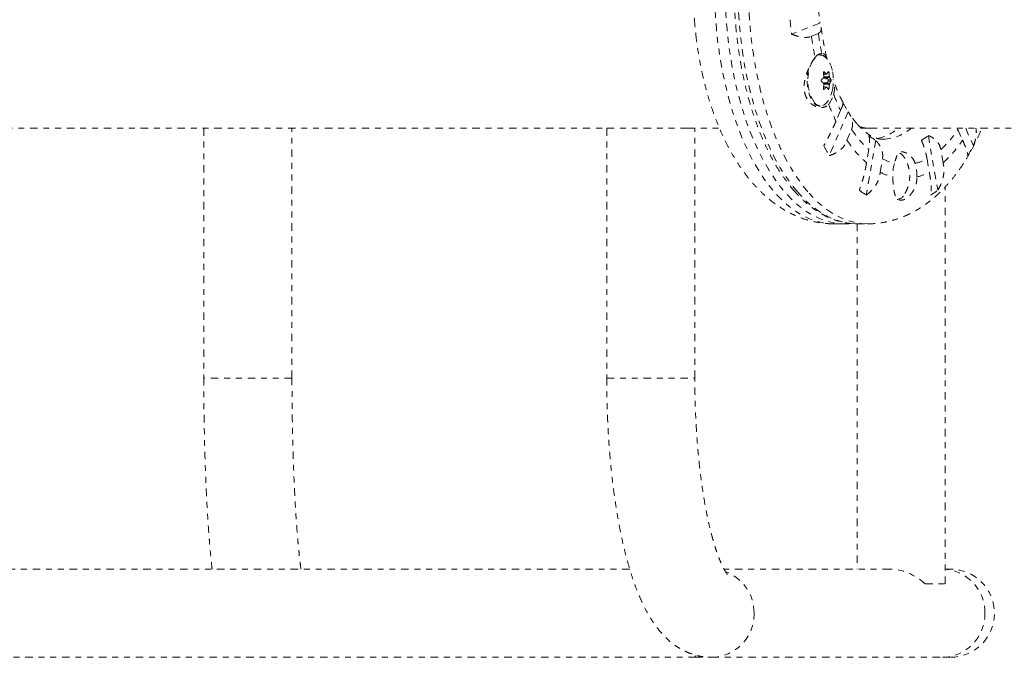
# Model space of a CAD drawing. Units: millimetres. Extents: x -60 to 1106, y 0 to 585.
# Drawn here: x 438 to 454, y 182 to 193 of the extents above; entities that cross this region are included whole.
import ezdxf

# ---------------------------------------------------------------- set-up
doc = ezdxf.new("R2010")
doc.units = ezdxf.units.MM
doc.header["$LTSCALE"] = 20
doc.linetypes.add('PHANTOM', pattern=[0.0127, 0.00635, -0.00127, 0.00127, -0.00127, 0.00127, -0.00127])
doc.layers.add('CONTOUR', color=7, linetype='Continuous')

msp = doc.modelspace()

# ---------------------------------------------------------------- linework, layer by layer
at = {"layer": 'CONTOUR', "linetype": 'PHANTOM', "lineweight": 0}
for p, q in [((449.0484, 193.13972), (449.04621, 193.17005)), ((451.18405, 193.08222), (450.70062, 192.89428)), ((449.07517, 192.88209), (449.07226, 192.89428)), ((451.04065, 192.86041), (451.15794, 192.90601)), ((451.18602, 192.5423), (451.1502, 192.5423)), ((451.25578, 192.25361), (451.24674, 192.25361)), ((451.24714, 192.21752), (451.29488, 192.21752)), ((451.24739, 192.21543), (451.29905, 192.21543)), ((451.33782, 192.24008), (451.31801, 192.24008)), ((451.30489, 192.14381), (451.23716, 192.14381)), ((451.23716, 192.06567), (451.30489, 192.06567)), ((451.23851, 192.14509), (451.23962, 192.14381)), ((451.23962, 192.06567), (451.23851, 192.06439)), ((451.34958, 192.15437), (451.248, 192.15437)), ((451.248, 192.05512), (451.34958, 192.05512)), ((451.25191, 192.1679), (451.34567, 192.1679)), ((451.34567, 192.04159), (451.25191, 192.04159)), ((451.32322, 192.11828), (451.37298, 192.11828)), ((451.37298, 192.09121), (451.32322, 192.09121)), ((451.2467, 191.95587), (451.25578, 191.95587)), ((451.29488, 191.99196), (451.24714, 191.99196)), ((451.29905, 191.99406), (451.24739, 191.99406)), ((451.31801, 191.96941), (451.33782, 191.96941)), ((451.66722, 191.57128), (451.34412, 190.82792)), ((451.53656, 191.59443), (451.45817, 191.41408)), ((430.22081, 191.29213), (447.55628, 191.29213)), ((440.70099, 191.29213), (440.70099, 187.04152)), ((442.2012, 187.04152), (442.2012, 191.29213)), ((447.55628, 191.29213), (447.55628, 187.04152)), ((447.55628, 191.29213), (448.93211, 191.29213)), ((448.93211, 191.29213), (449.47488, 191.29213)), ((449.0565, 187.04152), (449.0565, 191.29213)), ((451.64499, 191.08928), (451.72338, 191.26963)), ((451.92501, 191.29213), (452.03328, 191.29213)), ((452.03328, 191.29213), (471.93282, 191.29213)), ((453.02968, 191.16896), (453.19001, 190.23767)), ((453.52401, 191.29213), (453.53413, 191.26963)), ((453.53413, 191.26963), (453.61252, 191.08928)), ((453.66507, 191.29213), (453.79554, 190.99196)), ((452.13384, 191.08756), (451.9735, 190.15626)), ((452.01609, 190.93164), (451.97719, 190.7057)), ((453.28033, 190.7057), (453.24143, 190.93164)), ((452.21124, 190.54452), (452.25014, 190.77046)), ((453.00738, 190.77046), (453.04628, 190.54452)), ((453.31762, 183.54103), (453.31762, 190.29413)), ((451.42067, 189.6667), (451.60021, 189.6667)), ((451.60021, 189.6667), (451.60627, 189.66672)), ((451.81674, 189.6667), (451.7916, 189.66701)), ((451.81674, 189.6667), (451.99628, 189.6667)), ((451.8174, 189.6667), (451.8174, 183.79106)), ((442.2012, 187.04152), (440.70099, 187.04152)), ((447.55628, 187.04152), (449.03105, 187.04152)), ((449.03105, 187.04152), (449.0565, 187.04152)), ((447.94847, 183.79106), (433.89998, 183.79106)), ((452.37378, 183.79106), (449.55302, 183.79106)), ((453.40379, 183.79106), (453.31762, 183.79106)), ((452.97757, 183.54103), (453.31762, 183.54103)), ((433.89998, 182.29085), (449.05227, 182.29085)), ((449.05227, 182.29085), (449.3396, 182.29085)), ((449.3396, 182.29085), (453.26807, 182.29085)), ((453.26807, 182.29085), (453.40379, 182.29085))]:
    msp.add_line(p, q, dxfattribs=at)
at = {"layer": 'CONTOUR', "linetype": 'PHANTOM', "lineweight": 0, "flags": 128}
for points in [[(450.80092, 190.21108), (450.69942, 190.33637), (450.60176, 190.47337), (450.5083, 190.62159), (450.41934, 190.78053), (450.3352, 190.94963), (450.25617, 191.12832), (450.18251, 191.31598), (450.1145, 191.51196), (450.05234, 191.71558), (449.99628, 191.92615), (449.94648, 192.14294), (449.90314, 192.36519), (449.86639, 192.59216), (449.83636, 192.82304), (449.81316, 193.05705), (449.79687, 193.29338), (449.78754, 193.53122), (449.7852, 193.76974), (449.78987, 194.00812), (449.80153, 194.24555), (449.82013, 194.4812), (449.84562, 194.71425), (449.8779, 194.94392), (449.91686, 195.1694), (449.96237, 195.38992), (450.01428, 195.60471), (450.0724, 195.81305), (450.13653, 196.0142), (450.20645, 196.20748), (450.28193, 196.39222), (450.36269, 196.56778), (450.44847, 196.73355), (450.53897, 196.88898), (450.63387, 197.03351), (450.73284, 197.16666), (450.83556, 197.28796), (450.94165, 197.39699), (451.05076, 197.49339), (451.16252, 197.57681), (451.27653, 197.64697), (451.3924, 197.70362), (451.50973, 197.74658), (451.62812, 197.77569), (451.74716, 197.79086), (451.81674, 197.79324)], [(450.98046, 190.21108), (450.87895, 190.33637), (450.7813, 190.47337), (450.68783, 190.62159), (450.59887, 190.78053), (450.51473, 190.94963), (450.4357, 191.12832), (450.36205, 191.31598), (450.29403, 191.51196), (450.23188, 191.71558), (450.17581, 191.92615), (450.12602, 192.14294), (450.08267, 192.36519), (450.04592, 192.59216), (450.01589, 192.82304), (449.99269, 193.05705), (449.9764, 193.29338), (449.96707, 193.53122), (449.96474, 193.76974), (449.96941, 194.00812), (449.98106, 194.24555), (449.99966, 194.4812), (450.02515, 194.71425), (450.05743, 194.94392), (450.09639, 195.1694), (450.14191, 195.38992), (450.19381, 195.60471), (450.25193, 195.81305), (450.31606, 196.0142), (450.38599, 196.20748), (450.46146, 196.39222), (450.54223, 196.56778), (450.628, 196.73355), (450.7185, 196.88898), (450.8134, 197.03351), (450.91238, 197.16666), (451.01509, 197.28796), (451.12119, 197.39699), (451.2303, 197.49339), (451.34205, 197.57681), (451.45606, 197.64697), (451.57193, 197.70362), (451.68926, 197.74658), (451.80766, 197.77569), (451.9267, 197.79086), (451.99643, 197.79324)], [(450.40485, 197.24887), (450.30335, 197.12357), (450.20569, 196.98658), (450.11222, 196.83835), (450.02327, 196.67942), (449.93913, 196.51031), (449.8601, 196.33162), (449.78644, 196.14397), (449.71843, 195.94799), (449.65627, 195.74436), (449.60021, 195.5338), (449.55041, 195.31701), (449.50707, 195.09475), (449.47032, 194.86779), (449.44029, 194.6369), (449.41709, 194.40289), (449.4008, 194.16656), (449.39147, 193.92873), (449.38913, 193.69021), (449.3938, 193.45182), (449.40546, 193.2144), (449.42406, 192.97875), (449.44955, 192.74569), (449.48182, 192.51603), (449.52079, 192.29055), (449.5663, 192.07003), (449.61821, 191.85523), (449.67633, 191.6469), (449.74046, 191.44575), (449.81038, 191.25247), (449.88586, 191.06773), (449.96662, 190.89217), (450.0524, 190.72639), (450.14289, 190.57097), (450.23779, 190.42643), (450.33677, 190.29329), (450.43949, 190.17199), (450.54558, 190.06295), (450.65469, 189.96656), (450.76645, 189.88314), (450.88046, 189.81298), (450.99633, 189.75632), (451.11366, 189.71336), (451.23205, 189.68425), (451.35109, 189.66909), (451.42067, 189.6667)], [(450.58439, 197.24887), (450.48288, 197.12357), (450.38523, 196.98658), (450.29176, 196.83835), (450.2028, 196.67942), (450.11866, 196.51031), (450.03963, 196.33162), (449.96598, 196.14397), (449.89796, 195.94799), (449.83581, 195.74436), (449.77974, 195.5338), (449.72995, 195.31701), (449.6866, 195.09475), (449.64985, 194.86779), (449.61982, 194.6369), (449.59662, 194.40289), (449.58033, 194.16656), (449.571, 193.92873), (449.56867, 193.69021), (449.57334, 193.45182), (449.58499, 193.2144), (449.60359, 192.97875), (449.62908, 192.74569), (449.66136, 192.51603), (449.70032, 192.29055), (449.74583, 192.07003), (449.79774, 191.85523), (449.85586, 191.6469), (449.91999, 191.44575), (449.98991, 191.25247), (450.06539, 191.06773), (450.14616, 190.89217), (450.23193, 190.72639), (450.32243, 190.57097), (450.41733, 190.42643), (450.51631, 190.29329), (450.61902, 190.17199), (450.72512, 190.06295), (450.83423, 189.96656), (450.94598, 189.88314), (451.05999, 189.81298), (451.17586, 189.75632), (451.29319, 189.71336), (451.41159, 189.68425), (451.53063, 189.66909), (451.60021, 189.6667)], [(451.30502, 192.4774), (451.27002, 192.50983), (451.23269, 192.52924), (451.19423, 192.535), (451.15587, 192.52694), (451.11884, 192.5053), (451.08434, 192.4708), (451.0668, 192.44664)], [(450.99486, 192.31757), (450.99183, 192.3063), (450.97696, 192.23372), (450.9688, 192.15698), (450.96763, 192.07857), (450.97348, 192.001), (450.98615, 191.92677), (451.00525, 191.85825), (451.03017, 191.79766), (451.06009, 191.74694), (451.09405, 191.70772), (451.13098, 191.68125), (451.16967, 191.6684), (451.18602, 191.66718)], [(451.29512, 192.07091), (451.30234, 192.06601), (451.30995, 192.06701), (451.31678, 192.07375), (451.32181, 192.08521), (451.32426, 192.09964), (451.32376, 192.11485), (451.32039, 192.12853), (451.31466, 192.13858), (451.30744, 192.14348), (451.29984, 192.14248), (451.293, 192.13574), (451.28797, 192.12428), (451.28552, 192.10984), (451.28602, 192.09463), (451.28939, 192.08096), (451.29512, 192.07091)], [(451.23674, 191.68167), (451.25778, 191.6917), (451.29369, 191.71988), (451.3265, 191.76044), (451.35517, 191.81206), (451.37876, 191.87309), (451.39318, 191.92609)], [(451.7916, 189.66701), (451.70744, 189.67259), (451.58857, 189.69241), (451.47048, 189.72615), (451.35359, 189.7737), (451.2383, 189.83488), (451.125, 189.90949), (451.01408, 189.99726), (450.90593, 190.09791), (450.80092, 190.21108)], [(451.99597, 189.6667), (451.88697, 189.67259), (451.7681, 189.69241), (451.65002, 189.72615), (451.53312, 189.7737), (451.41783, 189.83488), (451.30453, 189.90949), (451.19362, 189.99726), (451.08547, 190.09791), (450.98046, 190.21108)], [(449.07133, 182.32299), (449.06566, 182.30654), (449.05676, 182.2926), (449.05227, 182.29085)]]:
    msp.add_lwpolyline(points, dxfattribs=at)
at = {"layer": 'CONTOUR', "linetype": 'PHANTOM', "lineweight": 0}
for centre, radius, start, end in [((456.42836, 193.71579), 5.28244, 184.213672, 186.88863), ((456.19706, 193.71062), 7.17142, 184.56601, 186.536292), ((457.82542, 193.71062), 7.17142, 184.56601, 186.536292), ((456.82658, 193.64989), 5.83954, 187.769951, 191.377684), ((456.49539, 193.65105), 5.3892, 187.946416, 191.629076), ((451.2334, 192.40379), 0.16179, 95.882629, 144.430123), ((451.18749, 192.4112), 0.13, 33.88789, 115.265345), ((451.67544, 192.10648), 0.69724, 150.800108, 211.121769), ((450.93583, 192.1926), 0.46628, 11.227992, 37.646681), ((450.33859, 192.10512), 0.91547, 3.932387, 8.47762), ((450.78697, 191.70644), 0.72054, 45.178159, 49.410352), ((450.99542, 192.44245), 0.38081, 323.795633, 330.271164), ((450.43236, 192.10512), 0.91547, 3.932387, 8.47762), ((450.61024, 192.10474), 0.80307, 347.146413, 12.853587), ((450.74009, 192.66545), 0.72054, 310.589648, 314.821841), ((450.74009, 191.54404), 0.72054, 45.178159, 49.410352), ((450.33859, 192.10437), 0.91547, 351.52238, 356.067613), ((450.43236, 192.10437), 0.91547, 351.52238, 356.067613), ((451.0423, 191.92944), 0.38081, 29.728836, 36.204367), ((451.0423, 192.28005), 0.38081, 323.795633, 330.271164), ((450.78697, 192.50304), 0.72054, 310.589648, 314.821841), ((450.99542, 191.76703), 0.38081, 29.728836, 36.204367), ((451.0006, 191.97934), 0.43245, 319.978506, 344.949399), ((454.59864, 193.08567), 3.40589, 200.965097, 205.966309), ((451.19783, 191.81255), 0.13654, 209.120481, 286.555929), ((454.71434, 193.01876), 3.6301, 201.280985, 206.23464), ((453.68372, 192.84018), 2.38252, 207.796185, 212.180455), ((453.19509, 192.24843), 1.76749, 213.626921, 228.159868), ((452.66463, 191.98485), 1.04253, 231.499506, 239.393605), ((451.98541, 191.93409), 0.83575, 282.22243, 309.814472), ((452.22329, 191.89831), 0.79464, 272.913051, 310.284088), ((452.38068, 191.98485), 1.04253, 300.606395, 308.500494), ((452.06242, 192.24843), 1.76749, 311.840132, 326.373079), ((453.23851, 192.13367), 1.90526, 213.24076, 228.546029), ((452.01901, 192.13367), 1.90526, 311.453971, 326.75924), ((454.10522, 192.52521), 3.24106, 208.233916, 211.579749), ((452.46181, 190.70082), 0.18599, 26.088232, 70.957058), ((450.94009, 192.52521), 3.24106, 328.420251, 331.766084), ((452.65553, 191.55457), 0.8827, 242.660272, 256.734357), ((453.17454, 190.48304), 0.75217, 163.599188, 181.542543), ((452.60198, 191.55457), 0.8827, 283.265643, 297.339728), ((452.08297, 190.48304), 0.75217, 358.457457, 16.400812), ((452.66167, 191.39538), 0.96273, 242.103702, 255.624337), ((452.59584, 191.39538), 0.96273, 284.375663, 297.896298), ((452.71573, 191.36059), 1.41468, 232.538863, 238.354248), ((452.48038, 190.24068), 0.16222, 276.338134, 337.861647), ((452.32957, 191.36059), 1.41468, 301.645752, 307.461137), ((449.31589, 183.04839), 0.7484, 359.43111, 68.981914), ((453.25423, 183.05343), 0.7386, 359.031995, 85.077057), ((453.40379, 183.04095), 0.75011, 270, 90), ((449.32725, 183.02787), 0.73712, 270.937271, 1.01693), ((453.25571, 183.02788), 0.73713, 270.960523, 1.016649)]:
    msp.add_arc(centre, radius, start, end, dxfattribs=at)
for centre, major_axis, ratio, start_param, end_param in [((452.03328, 193.72997), (0, 2.43785), 0.47435897, 2.984418, 3.14159265), ((451.92501, 193.72997), (0, 2.43785), 0.47435897, 3.10485456, 3.14159265), ((452.56751, 183.04095), (0.5953, -0.5953), 0.76661698, 1.64647256, 2.48754123)]:
    msp.add_ellipse(centre, major_axis=major_axis, ratio=ratio, start_param=start_param, end_param=end_param, dxfattribs=at)
for points, knots in [([(451.8183, 197.79171), (451.80129, 197.79209), (451.74511, 197.79335), (451.6499, 197.7823), (451.5333, 197.75905), (451.41775, 197.7228), (451.30349, 197.67453), (451.1908, 197.61405), (451.07999, 197.54149), (450.97142, 197.457), (450.86549, 197.3608), (450.76258, 197.25321), (450.66306, 197.13461), (450.56729, 197.00543), (450.47557, 196.86614), (450.38818, 196.71725), (450.30536, 196.55926), (450.22735, 196.39271), (450.15433, 196.21813), (450.0865, 196.03605), (450.02401, 195.84704), (449.96705, 195.65167), (449.91573, 195.45053), (449.87021, 195.24424), (449.83059, 195.0334), (449.79697, 194.81865), (449.76946, 194.60064), (449.74811, 194.38002), (449.73299, 194.15745), (449.72414, 193.93361), (449.72158, 193.70915), (449.72531, 193.48476), (449.73532, 193.26112), (449.7516, 193.0389), (449.77409, 192.81875), (449.80273, 192.60136), (449.83744, 192.38736), (449.87814, 192.17739), (449.92472, 191.97209), (449.97706, 191.77207), (450.03501, 191.57792), (450.09845, 191.39024), (450.1672, 191.20957), (450.24111, 191.03646), (450.31999, 190.87145), (450.40367, 190.71505), (450.49193, 190.5677), (450.58463, 190.43008), (450.66702, 190.32087), (450.71906, 190.25946), (450.73767, 190.2375)], [0, 0, 0, 0, 0.00889117, 0.02935654, 0.04983347, 0.07038044, 0.0910455, 0.11185822, 0.13282755, 0.15394404, 0.17518533, 0.19652272, 0.21792711, 0.23937283, 0.26083945, 0.28231096, 0.30377579, 0.32522861, 0.34666658, 0.36808859, 0.38949467, 0.41088556, 0.43226243, 0.4536267, 0.47497992, 0.49632367, 0.51765955, 0.53898912, 0.56031392, 0.58163547, 0.60295525, 0.62427474, 0.64559512, 0.66691768, 0.68824391, 0.70957535, 0.73091356, 0.75226017, 0.77361683, 0.79498525, 0.81636713, 0.83776415, 0.85917784, 0.8806095, 0.90205996, 0.92352926, 0.94501623, 0.9665178, 0.98802817, 1, 1, 1, 1]), ([(451.15794, 192.90601), (451.1719, 192.91441), (451.20047, 192.93161), (451.20979, 192.97906), (451.20326, 193.03041), (451.19052, 193.06477), (451.18405, 193.08222)], [0, 0, 0, 0, 0.2765173, 0.56581776, 0.77953685, 1, 1, 1, 1]), ([(449.07332, 192.88189), (449.07571, 192.85986), (449.08599, 192.76469), (449.11093, 192.59894), (449.14826, 192.38536), (449.19274, 192.1755), (449.24376, 191.96969), (449.3015, 191.76849), (449.36594, 191.57243), (449.43714, 191.38203), (449.51516, 191.19785), (449.60007, 191.02044), (449.69193, 190.85047), (449.79075, 190.68865), (449.89644, 190.53589), (450.00875, 190.39317), (450.12725, 190.26151), (450.25132, 190.14187), (450.3802, 190.03504), (450.51303, 189.9416), (450.64895, 189.86185), (450.78717, 189.79584), (450.92698, 189.74353), (451.06775, 189.70449), (451.20889, 189.67934), (451.32669, 189.66708), (451.39714, 189.66797), (451.42053, 189.66827)], [0, 0, 0, 0, 0.01285265, 0.05551015, 0.09826727, 0.1411472, 0.18417344, 0.2273692, 0.2707563, 0.3143532, 0.35817179, 0.40221237, 0.44645633, 0.49085624, 0.53530673, 0.57962987, 0.62362179, 0.66705039, 0.70969316, 0.75138018, 0.79202416, 0.83162656, 0.8702635, 0.90806308, 0.94518409, 0.98180082, 1, 1, 1, 1]), ([(450.70062, 192.89428), (450.72949, 192.88344), (450.78792, 192.86152), (450.87011, 192.84243), (450.94568, 192.83593), (451.0027, 192.84283), (451.03024, 192.85559), (451.04065, 192.86041)], [0, 0, 0, 0, 0.21304645, 0.43108073, 0.64443776, 0.8655841, 1, 1, 1, 1]), ([(451.30585, 192.47623), (451.30238, 192.48949), (451.28518, 192.55523), (451.25919, 192.67944), (451.22862, 192.84343), (451.21316, 192.95489), (451.20574, 193.00838)], [0, 0, 0, 0, 0.079430246, 0.393763366, 0.709083701, 1, 1, 1, 1]), ([(451.30783, 192.46502), (451.30706, 192.46812), (451.30202, 192.48835), (451.29272, 192.51552), (451.27501, 192.54545), (451.2513, 192.56276), (451.22779, 192.5641), (451.21682, 192.56472)], [0, 0, 0, 0, 0.04425917, 0.28852369, 0.53093059, 0.78106184, 1, 1, 1, 1]), ([(451.1018, 192.4979), (451.09376, 192.48657), (451.0684, 192.45086), (451.01912, 192.36719), (450.97176, 192.26346), (450.9405, 192.16925), (450.92262, 192.09205), (450.91382, 192.01267), (450.91673, 191.9372), (450.93146, 191.86767), (450.9557, 191.80866), (450.98829, 191.75809), (451.02713, 191.71628), (451.07229, 191.68254), (451.12285, 191.65788), (451.17663, 191.64429), (451.22966, 191.64387), (451.27821, 191.65729), (451.31148, 191.67847), (451.32715, 191.69606), (451.33177, 191.70124)], [0, 0, 0, 0, 0.04251656, 0.13404826, 0.2314064, 0.28507325, 0.34016924, 0.39581325, 0.45338952, 0.5039846, 0.5562909, 0.60343728, 0.65178643, 0.70232627, 0.7540814, 0.80947521, 0.86653034, 0.92056437, 0.97658683, 1, 1, 1, 1]), ([(451.24406, 192.24008), (451.2439, 192.24183), (451.24358, 192.24534), (451.24446, 192.25002), (451.24625, 192.25357), (451.24881, 192.25559), (451.25183, 192.2559), (451.25423, 192.25487), (451.25551, 192.25383), (451.25578, 192.25361)], [0, 0, 0, 0, 0.16177675, 0.32364591, 0.48328487, 0.64080248, 0.79804278, 0.95691556, 1, 1, 1, 1]), ([(451.29488, 192.21752), (451.29578, 192.2168), (451.29757, 192.21535), (451.30024, 192.21532), (451.30188, 192.21645), (451.30261, 192.2174), (451.3027, 192.21752)], [0, 0, 0, 0, 0.31880728, 0.63766921, 0.95552838, 1, 1, 1, 1]), ([(451.3261, 192.25361), (451.32666, 192.25434), (451.32777, 192.2558), (451.33, 192.25581), (451.33234, 192.25415), (451.33456, 192.25093), (451.3364, 192.24656), (451.3374, 192.24272), (451.33775, 192.24054), (451.33782, 192.24008)], [0, 0, 0, 0, 0.161776752, 0.323645911, 0.483284869, 0.640802477, 0.79804278, 0.956915561, 1, 1, 1, 1]), ([(451.2089, 192.09121), (451.20794, 192.09223), (451.20601, 192.09428), (451.20419, 192.09896), (451.20345, 192.10416), (451.20392, 192.1094), (451.2055, 192.11409), (451.20739, 192.11689), (451.20863, 192.11803), (451.2089, 192.11828)], [0, 0, 0, 0, 0.16177675, 0.32364591, 0.48328487, 0.64080248, 0.79804278, 0.95691556, 1, 1, 1, 1]), ([(451.248, 192.15437), (451.24881, 192.15538), (451.25043, 192.15741), (451.25178, 192.16202), (451.25204, 192.16569), (451.25192, 192.16766), (451.25191, 192.1679)], [0, 0, 0, 0, 0.318807277, 0.637669207, 0.955528381, 1, 1, 1, 1]), ([(451.25191, 192.04159), (451.25192, 192.04332), (451.25195, 192.0468), (451.25064, 192.05144), (451.2491, 192.05399), (451.24812, 192.055), (451.248, 192.05512)], [0, 0, 0, 0, 0.318807277, 0.637669207, 0.955528381, 1, 1, 1, 1]), ([(451.34567, 192.1679), (451.34585, 192.16616), (451.34622, 192.16268), (451.34755, 192.15805), (451.34878, 192.1555), (451.34949, 192.15449), (451.34958, 192.15437)], [0, 0, 0, 0, 0.31880728, 0.63766921, 0.95552838, 1, 1, 1, 1]), ([(451.34958, 192.05512), (451.34897, 192.0541), (451.34774, 192.05207), (451.3464, 192.04747), (451.34583, 192.04379), (451.34569, 192.04183), (451.34567, 192.04159)], [0, 0, 0, 0, 0.31880728, 0.63766921, 0.95552838, 1, 1, 1, 1]), ([(451.37298, 192.11828), (451.37345, 192.11725), (451.37439, 192.1152), (451.37528, 192.11052), (451.37564, 192.10533), (451.37541, 192.10008), (451.37464, 192.0954), (451.37372, 192.09259), (451.37311, 192.09145), (451.37298, 192.09121)], [0, 0, 0, 0, 0.16177675, 0.32364591, 0.48328487, 0.64080248, 0.79804278, 0.95691556, 1, 1, 1, 1]), ([(451.57702, 191.73192), (451.56429, 191.75643), (451.53174, 191.81912), (451.48271, 191.93095), (451.4393, 192.03822), (451.41623, 192.1064), (451.40928, 192.12692)], [0, 0, 0, 0, 0.208508499, 0.533127194, 0.859415709, 1, 1, 1, 1]), ([(451.41822, 191.86704), (451.42335, 191.88979), (451.43322, 191.93347), (451.43053, 192.00348), (451.42299, 192.05721), (451.41491, 192.08832), (451.41292, 192.09597)], [0, 0, 0, 0, 0.31492826, 0.6047169, 0.9028321, 1, 1, 1, 1]), ([(451.25578, 191.95587), (451.25473, 191.95514), (451.25263, 191.95369), (451.24946, 191.95368), (451.24675, 191.95533), (451.24478, 191.95856), (451.24374, 191.96293), (451.24371, 191.96677), (451.244, 191.96894), (451.24406, 191.96941)], [0, 0, 0, 0, 0.16177675, 0.32364591, 0.48328487, 0.64080248, 0.79804278, 0.95691556, 1, 1, 1, 1]), ([(451.3027, 191.99196), (451.302, 191.99269), (451.30061, 191.99413), (451.29795, 191.99416), (451.29599, 191.99304), (451.295, 191.99208), (451.29488, 191.99196)], [0, 0, 0, 0, 0.318807277, 0.637669207, 0.955528381, 1, 1, 1, 1]), ([(451.33782, 191.96941), (451.33749, 191.96765), (451.33683, 191.96415), (451.33501, 191.95946), (451.33285, 191.95592), (451.33052, 191.9539), (451.32831, 191.95358), (451.32688, 191.95462), (451.32624, 191.95565), (451.3261, 191.95587)], [0, 0, 0, 0, 0.16177675, 0.32364591, 0.48328487, 0.64080248, 0.79804278, 0.95691556, 1, 1, 1, 1]), ([(451.5755, 191.73113), (451.57624, 191.73025), (451.57875, 191.72728), (451.578, 191.71399), (451.57325, 191.69164), (451.56458, 191.66428), (451.55245, 191.6318), (451.54191, 191.607), (451.53656, 191.59443)], [0, 0, 0, 0, 0.09320289, 0.316875, 0.49477399, 0.67744191, 0.83648291, 1, 1, 1, 1]), ([(451.72338, 191.26963), (451.73098, 191.29333), (451.74314, 191.33123), (451.74096, 191.38937), (451.73026, 191.44417), (451.70696, 191.50631), (451.68061, 191.54939), (451.66722, 191.57128)], [0, 0, 0, 0, 0.25212844, 0.40307994, 0.55818946, 0.7755018, 1, 1, 1, 1]), ([(451.81776, 191.36557), (451.80654, 191.37886), (451.77419, 191.41715), (451.72431, 191.48316), (451.68658, 191.54213), (451.66952, 191.5688)], [0, 0, 0, 0, 0.22535314, 0.64964459, 1, 1, 1, 1]), ([(451.45817, 191.41408), (451.44912, 191.39299), (451.43076, 191.35024), (451.3971, 191.27798), (451.35964, 191.20124), (451.31066, 191.10483), (451.27307, 191.03515), (451.24977, 190.99196)], [0, 0, 0, 0, 0.17076897, 0.34617918, 0.5234122, 0.70461345, 1, 1, 1, 1]), ([(452.26394, 191.10532), (452.26098, 191.10506), (452.23718, 191.10301), (452.19735, 191.10877), (452.14077, 191.12298), (452.08655, 191.14527), (452.02948, 191.17658), (451.96916, 191.21847), (451.90579, 191.27239), (451.85508, 191.32321), (451.82574, 191.35651), (451.81776, 191.36557)], [0, 0, 0, 0, 0.02453969, 0.19736645, 0.33573411, 0.4628304, 0.58319584, 0.71088607, 0.83406741, 0.95484697, 1, 1, 1, 1]), ([(451.99581, 189.6679), (452.00783, 189.66754), (452.06632, 189.66578), (452.17116, 189.67504), (452.30906, 189.69593), (452.44501, 189.72983), (452.5787, 189.77531), (452.70993, 189.83262), (452.83854, 189.90164), (452.96435, 189.98246), (453.08716, 190.07518), (453.20671, 190.17989), (453.3226, 190.29657), (453.43438, 190.42504), (453.54149, 190.56489), (453.64335, 190.71552), (453.7396, 190.87597), (453.82929, 191.04594), (453.8962, 191.18491), (453.93094, 191.26955), (453.94022, 191.29213)], [0, 0, 0, 0, 0.01409828, 0.06856447, 0.12295951, 0.17753755, 0.23257057, 0.28832128, 0.34503496, 0.40292584, 0.46215752, 0.52281929, 0.58490363, 0.64829463, 0.71277724, 0.77807077, 0.84387733, 0.90992759, 0.97596881, 1, 1, 1, 1]), ([(452.01563, 191.16896), (452.01852, 191.16021), (452.02436, 191.14252), (452.02891, 191.1073), (452.03015, 191.06697), (452.02825, 191.02489), (452.0237, 190.97934), (452.01865, 190.94769), (452.01609, 190.93164)], [0, 0, 0, 0, 0.19445492, 0.39315204, 0.551187, 0.71345842, 0.85474106, 1, 1, 1, 1]), ([(453.24143, 190.93164), (453.2342, 190.95931), (453.22264, 191.00355), (453.1886, 191.05578), (453.14975, 191.09853), (453.09694, 191.1386), (453.05234, 191.15873), (453.02968, 191.16896)], [0, 0, 0, 0, 0.25212844, 0.40307994, 0.55818946, 0.7755018, 1, 1, 1, 1]), ([(453.79554, 190.99196), (453.80703, 191.02301), (453.83027, 191.08584), (453.84495, 191.18075), (453.84844, 191.2511), (453.83981, 191.28603), (453.8383, 191.29213)], [0, 0, 0, 0, 0.30895431, 0.62514184, 0.93454654, 1, 1, 1, 1]), ([(451.34412, 190.82792), (451.3732, 190.83758), (451.43204, 190.85714), (451.50959, 190.90313), (451.576, 190.96283), (451.62088, 191.02646), (451.63838, 191.07205), (451.64499, 191.08928)], [0, 0, 0, 0, 0.21304645, 0.43108073, 0.64443776, 0.8655841, 1, 1, 1, 1]), ([(452.25014, 190.77046), (452.25253, 190.80214), (452.25742, 190.86696), (452.22753, 190.95534), (452.18481, 191.02933), (452.151, 191.06795), (452.13384, 191.08756)], [0, 0, 0, 0, 0.2765173, 0.56581776, 0.77953685, 1, 1, 1, 1]), ([(452.91147, 191.08756), (452.91884, 191.07032), (452.93373, 191.03546), (452.95392, 190.97976), (452.97178, 190.92361), (452.98615, 190.87122), (452.99837, 190.81931), (453.00435, 190.78689), (453.00738, 190.77046)], [0, 0, 0, 0, 0.19445492, 0.39315204, 0.551187, 0.71345842, 0.85474106, 1, 1, 1, 1]), ([(453.61252, 191.08928), (453.62211, 191.06748), (453.64154, 191.02329), (453.66439, 190.96554), (453.68212, 190.91529), (453.69713, 190.86448), (453.69964, 190.84191), (453.70119, 190.82792)], [0, 0, 0, 0, 0.17076897, 0.34617918, 0.5234122, 0.70461345, 1, 1, 1, 1]), ([(452.80453, 190.69542), (452.80055, 190.7067), (452.78602, 190.7479), (452.75084, 190.79769), (452.70479, 190.84029), (452.66327, 190.86784), (452.61994, 190.88678), (452.58134, 190.89384), (452.5506, 190.88966), (452.52788, 190.87663), (452.50995, 190.85527), (452.49455, 190.82518), (452.47981, 190.78419), (452.46623, 190.73909), (452.45654, 190.70715), (452.45298, 190.69542)], [0, 0, 0, 0, 0.04758761, 0.17373786, 0.24780125, 0.32351552, 0.4071386, 0.49395653, 0.56631237, 0.64096887, 0.71115586, 0.78280652, 0.86531218, 0.95049497, 1, 1, 1, 1]), ([(451.97719, 190.7057), (451.97278, 190.67901), (451.96383, 190.62491), (451.94546, 190.53986), (451.92383, 190.45374), (451.89428, 190.35021), (451.87021, 190.28073), (451.85529, 190.23767)], [0, 0, 0, 0, 0.170768968, 0.346179177, 0.5234122, 0.704613451, 1, 1, 1, 1]), ([(452.63188, 190.18279), (452.64193, 190.20129), (452.66356, 190.24111), (452.68739, 190.30646), (452.70489, 190.37731), (452.71352, 190.45195), (452.7121, 190.52911), (452.70003, 190.60728), (452.67702, 190.68332), (452.65276, 190.742), (452.63335, 190.7731), (452.62816, 190.78142)], [0, 0, 0, 0, 0.10055501, 0.21637694, 0.33146701, 0.44872945, 0.57372876, 0.69813583, 0.824905, 0.95314169, 1, 1, 1, 1]), ([(453.19001, 190.23767), (453.20742, 190.26845), (453.24263, 190.33074), (453.2778, 190.43158), (453.29661, 190.53674), (453.29638, 190.62939), (453.28473, 190.68476), (453.28033, 190.7057)], [0, 0, 0, 0, 0.21304645, 0.43108073, 0.64443776, 0.8655841, 1, 1, 1, 1]), ([(451.9735, 190.15626), (451.99968, 190.17645), (452.05265, 190.21729), (452.11832, 190.29361), (452.17037, 190.38153), (452.20078, 190.46685), (452.20837, 190.52321), (452.21124, 190.54452)], [0, 0, 0, 0, 0.21304645, 0.431080733, 0.644437761, 0.8655841, 1, 1, 1, 1]), ([(453.04628, 190.54452), (453.05112, 190.51748), (453.06093, 190.46265), (453.0706, 190.38481), (453.07635, 190.31184), (453.07856, 190.23093), (453.07439, 190.18483), (453.07181, 190.15626)], [0, 0, 0, 0, 0.17076897, 0.34617918, 0.5234122, 0.70461345, 1, 1, 1, 1]), ([(452.42265, 190.46279), (452.42518, 190.42493), (452.43046, 190.34592), (452.44216, 190.23506), (452.45999, 190.15718), (452.48342, 190.10919), (452.50672, 190.08297), (452.5358, 190.06818), (452.57919, 190.06455), (452.64258, 190.08695), (452.70827, 190.14051), (452.75671, 190.20077), (452.78962, 190.25593), (452.81546, 190.31901), (452.83288, 190.3886), (452.8342, 190.43788), (452.83487, 190.46279)], [0, 0, 0, 0, 0.08923227, 0.18624447, 0.29165147, 0.34748678, 0.40503263, 0.45903023, 0.51487281, 0.61561825, 0.71742731, 0.77196457, 0.82800392, 0.88365292, 0.94119247, 1, 1, 1, 1]), ([(450.73767, 190.2375), (450.75551, 190.21733), (450.80714, 190.15893), (450.89536, 190.07065), (451.00318, 189.97671), (451.11395, 189.89473), (451.22713, 189.82489), (451.34226, 189.76753), (451.45882, 189.7227), (451.57631, 189.69096), (451.68659, 189.67182), (451.7577, 189.66919), (451.7893, 189.66803)], [0, 0, 0, 0, 0.05756586, 0.16660111, 0.27546843, 0.38395918, 0.49191185, 0.59917221, 0.70562843, 0.8112484, 0.91610621, 1, 1, 1, 1]), ([(451.60682, 189.66821), (451.63063, 189.66771), (451.66359, 189.66702), (451.69637, 189.67155), (451.70548, 189.67281)], [0, 0, 0, 0, 0.72220208, 1, 1, 1, 1]), ([(440.70099, 187.04152), (440.70102, 187.00176), (440.70111, 186.88643), (440.7021, 186.69572), (440.70433, 186.47025), (440.70768, 186.24643), (440.71212, 186.02491), (440.71764, 185.80631), (440.72423, 185.59125), (440.73188, 185.38031), (440.74057, 185.17407), (440.75029, 184.97309), (440.76102, 184.77788), (440.77276, 184.58892), (440.78548, 184.40666), (440.79918, 184.2314), (440.81392, 184.06382), (440.82825, 183.91621), (440.83811, 183.82874), (440.84236, 183.79106)], [0, 0, 0, 0, 0.03202591, 0.09289575, 0.15377765, 0.21467527, 0.2755984, 0.33655773, 0.39756521, 0.45863463, 0.51978225, 0.58102775, 0.64239546, 0.70391604, 0.76562909, 0.82758679, 0.88985968, 0.95254579, 1, 1, 1, 1]), ([(442.35372, 183.79106), (442.35349, 183.79265), (442.34868, 183.82662), (442.33929, 183.90337), (442.3257, 184.0222), (442.31234, 184.15377), (442.29936, 184.29584), (442.28688, 184.44811), (442.27501, 184.60977), (442.26383, 184.78016), (442.25342, 184.95857), (442.24383, 185.1443), (442.23512, 185.33665), (442.22733, 185.5349), (442.2205, 185.73835), (442.21466, 185.94628), (442.20983, 186.15796), (442.20604, 186.37266), (442.2033, 186.58966), (442.20166, 186.80438), (442.20122, 186.95526), (442.2012, 187.03303), (442.2012, 187.04152)], [0, 0, 0, 0, 0.00253627, 0.0542193, 0.10693535, 0.16045124, 0.21458703, 0.26920535, 0.32420161, 0.37949594, 0.43502694, 0.49074697, 0.5466187, 0.60261244, 0.65870434, 0.71487488, 0.77110784, 0.82738949, 0.88370795, 0.94005271, 0.99345669, 1, 1, 1, 1]), ([(447.55628, 187.04152), (447.55638, 187.00051), (447.55665, 186.88167), (447.55967, 186.68517), (447.56643, 186.45284), (447.57658, 186.22201), (447.59005, 185.99326), (447.60684, 185.76713), (447.62694, 185.54416), (447.65033, 185.32486), (447.67701, 185.1097), (447.70697, 184.89913), (447.74025, 184.69355), (447.77687, 184.49333), (447.81692, 184.29874), (447.86051, 184.11003), (447.90784, 183.92732), (447.95922, 183.75064), (448.0151, 183.57992), (448.07617, 183.41497), (448.14339, 183.25559), (448.21802, 183.10184), (448.2977, 182.96117), (448.38055, 182.83661), (448.4634, 182.73032), (448.54812, 182.63795), (448.63506, 182.55788), (448.72485, 182.48873), (448.818, 182.42975), (448.91473, 182.38074), (449.01822, 182.34048), (449.12802, 182.31094), (449.23695, 182.29369), (449.30766, 182.29173), (449.3396, 182.29085)], [0, 0, 0, 0, 0.01761793, 0.051052, 0.08449828, 0.11796624, 0.15146902, 0.18502077, 0.21863711, 0.25233575, 0.28613716, 0.3200655, 0.35414975, 0.38842527, 0.42293583, 0.45773623, 0.49289585, 0.52850284, 0.56466855, 0.60152905, 0.63923409, 0.67789309, 0.71740163, 0.75188939, 0.78357891, 0.81258639, 0.83939278, 0.86449746, 0.88832674, 0.91122375, 0.93345949, 0.95744309, 0.98077578, 1, 1, 1, 1]), ([(449.61178, 183.69838), (449.61155, 183.69861), (449.61103, 183.69913), (449.60147, 183.71102), (449.58619, 183.73318), (449.56561, 183.76691), (449.54095, 183.8125), (449.51292, 183.87052), (449.48235, 183.9412), (449.44994, 184.0246), (449.41639, 184.12058), (449.3823, 184.22884), (449.34823, 184.34894), (449.31466, 184.48035), (449.28202, 184.62246), (449.25067, 184.77459), (449.22094, 184.93604), (449.1931, 185.10608), (449.16739, 185.28394), (449.144, 185.46885), (449.12311, 185.66003), (449.10487, 185.85669), (449.08938, 186.05803), (449.07676, 186.26324), (449.06706, 186.47153), (449.06041, 186.68207), (449.057, 186.8724), (449.05664, 186.99237), (449.0565, 187.04152)], [0, 0, 0, 0, 0.02328548, 0.05347571, 0.08464816, 0.11696792, 0.15051201, 0.18528659, 0.22124458, 0.25830279, 0.29635711, 0.33529488, 0.37500381, 0.41537784, 0.4563204, 0.49774576, 0.53957915, 0.58175601, 0.62422102, 0.66692681, 0.7098328, 0.75290408, 0.79611038, 0.83942518, 0.88282497, 0.92628857, 0.96979652, 1, 1, 1, 1])]:
    msp.add_open_spline(points, degree=3, knots=knots, dxfattribs=at)

doc.saveas('drawing.dxf')
